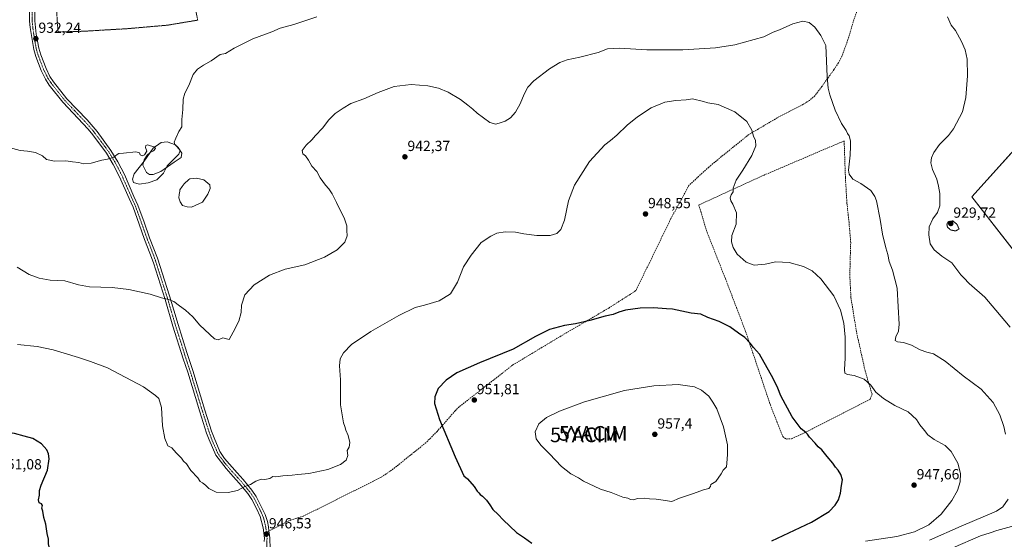
# Model space of a CAD drawing. Units: metres. Extents: x 566417 to 569856, y 4738005 to 4740352.
# Drawn here: x 566850 to 567522, y 4738499 to 4738854 of the extents above; entities that cross this region are included whole.
import ezdxf
from ezdxf.enums import TextEntityAlignment as Align

# ---------------------------------------------------------------- set-up
doc = ezdxf.new("R2010")
doc.units = ezdxf.units.M
doc.header["$MEASUREMENT"] = 0
for name, pattern in [('TRAZO_Y_PUNTO', [1, 0.5, -0.25, 0, -0.25]), ('TRAZOS', [0.75, 0.5, -0.25]), ('TRAZOS2', [0.375, 0.25, -0.125]), ('TRAZOSX2', [1.5, 1, -0.5])]:
    doc.linetypes.add(name, pattern=pattern)
doc.layers.get('0').update_dxf_attribs({"lineweight": 5})
for name, color, linetype, lineweight in [('Alambrada', 19, 'TRAZOS', 0), ('Carátula', 7, 'Continuous', 5), ('Curva de nivel maestra', 36, 'Continuous', 30), ('Curva de nivel normal', 36, 'Continuous', 0), ('Curva de nivel normal depresión', 36, 'TRAZOS2', 0), ('Laguna', 142, 'Continuous', 13), ('Laguna Cxs', 142, 'Continuous', 13), ('Muro lineal', 1, 'TRAZOSX2', 13), ('Pastizal CxS', 92, 'Continuous', 0), ('Pista no pavimentada', 254, 'Continuous', 13), ('Pista no pavimentada Cxs', 254, 'Continuous', 0), ('Pista pavimentada eje', 135, 'TRAZO_Y_PUNTO', 0), ('Punto de cota en terreno', 7, 'Continuous', 0), ('Rótulo de punto de cota en terreno', 19, 'Continuous', 0), ('Senda', 19, 'TRAZOSX2', 0), ('Yacimiento arqueológico puntual', 7, 'Continuous', 0)]:
    doc.layers.add(name, color=color, linetype=linetype, lineweight=lineweight)
doc.styles.add('Arial', font='txt', dxfattribs={"height": 0.2})

# ---------------------------------------------------------------- blocks, each defined once
blk = doc.blocks.new('*U151')
at = {"layer": 'Pastizal CxS', "color": 92, "linetype": 'Continuous', "lineweight": 0}
blk.add_polyline3d([(567549.71, 4738789.1, 930.13), (567499.27, 4738733.24, 932.87), (567567.63, 4738645.66, 929.87)], dxfattribs=at)
blk = doc.blocks.new('*U158')
at = {"layer": 'Pastizal CxS', "color": 92, "linetype": 'Continuous', "lineweight": 0}
blk.add_polyline3d([(567567.63, 4738645.66, 929.87), (567499.27, 4738733.24, 932.87), (567549.71, 4738789.1, 930.13)], dxfattribs=at)
blk = doc.blocks.new('*U168')
at = {"layer": 'Curva de nivel normal', "color": 36, "linetype": 'Continuous', "lineweight": 0}
for points in [[(567486.45, 4738493.58, 935), (567505.23, 4738501.74, 935), (567511.82, 4738503.78, 935), (567516.47, 4738505.46, 935), (567529.04, 4738508.81, 935)], [(567525.57, 4738644.24, 935), (567515.8, 4738655.9, 935), (567508.24, 4738664.66, 935), (567497.63, 4738674.06, 935), (567493.83, 4738677.92, 935), (567491.76, 4738679.85, 935), (567485.74, 4738688.17, 935), (567478.97, 4738692.73, 935), (567473.54, 4738696.92, 935), (567470.9, 4738701.17, 935), (567469.93, 4738707.38, 935), (567470.35, 4738712.74, 935), (567472.66, 4738718.24, 935), (567476, 4738722.58, 935), (567477.62, 4738727.18, 935), (567477.56, 4738735.41, 935), (567476.53, 4738740.45, 935), (567475.44, 4738745.18, 935), (567472.57, 4738751.86, 935), (567471.46, 4738756.4, 935), (567471.88, 4738759.82, 935), (567473.38, 4738763.45, 935), (567477.21, 4738768.86, 935), (567483.45, 4738775.22, 935), (567486.75, 4738779.57, 935), (567492.94, 4738791.38, 935), (567495.32, 4738800.98, 935), (567496.42, 4738815.82, 935), (567496.13, 4738827.19, 935), (567494.79, 4738833.52, 935), (567492.3, 4738839.36, 935), (567488.14, 4738846.72, 935), (567485.28, 4738850.39, 935), (567482.83, 4738856.19, 935)], [(567052.39, 4738856.26, 935), (567036.7, 4738850.94, 935), (567027.4, 4738848.41, 935), (567021.63, 4738846.02, 935), (567008.73, 4738841.23, 935), (566995.88, 4738834.66, 935), (566989.93, 4738831.05, 935), (566986.3, 4738830.51, 935), (566980.24, 4738826.12, 935), (566974.88, 4738823.19, 935), (566970.78, 4738820.49, 935), (566967.85, 4738816.76, 935), (566964.85, 4738809.29, 935), (566962.18, 4738804.1, 935), (566961.09, 4738799.96, 935), (566960.88, 4738792.78, 935), (566960.15, 4738786, 935), (566960.07, 4738781.06, 935), (566958.1, 4738777.85, 935), (566956.12, 4738773.19, 935), (566954.89, 4738770.61, 935), (566955.39, 4738769.03, 935), (566957.57, 4738766.88, 935), (566960.08, 4738762.95, 935), (566959.82, 4738760.08, 935), (566954.9, 4738756.88, 935), (566945.76, 4738750.46, 935), (566940.64, 4738748.37, 935), (566938.21, 4738748.51, 935), (566936.04, 4738749.92, 935), (566933.5, 4738754.85, 935), (566934.36, 4738758.43, 935), (566936.5, 4738761.66, 935), (566938.62, 4738763.49, 935), (566940.8, 4738764.7, 935), (566942.21, 4738766.34, 935), (566941.22, 4738767.39, 935), (566938.72, 4738768.06, 935), (566936.74, 4738768.82, 935), (566935.7, 4738768.38, 935), (566935.48, 4738766.87, 935), (566936.19, 4738764.44, 935), (566934.69, 4738761.91, 935), (566933.05, 4738761.17, 935), (566931.84, 4738761.8, 935), (566931.37, 4738763.33, 935), (566928.72, 4738764.01, 935), (566920.32, 4738762.95, 935), (566917.19, 4738762.9, 935), (566915.99, 4738762.24, 935), (566913.85, 4738760.37, 935), (566909.39, 4738759, 935), (566905.47, 4738758.25, 935), (566898.37, 4738756.19, 935), (566893.1, 4738755.73, 935), (566889.98, 4738756.6, 935), (566885.46, 4738757.12, 935), (566881.02, 4738757.74, 935), (566873.28, 4738757.5, 935), (566867.85, 4738758.77, 935), (566864.97, 4738761.32, 935), (566860.39, 4738763.41, 935), (566854.88, 4738764.35, 935), (566849.81, 4738764.88, 935), (566842.22, 4738766.88, 935)]]:
    blk.add_polyline3d(points, dxfattribs=at)
blk = doc.blocks.new('*U173')
at = {"layer": 'Curva de nivel normal', "color": 36, "linetype": 'Continuous', "lineweight": 0}
for points in [[(567470.44, 4738498.83, 940), (567492.03, 4738508.37, 940), (567516.13, 4738518.56, 940), (567520.53, 4738521.48, 940), (567524.16, 4738526.71, 940)], [(567522.44, 4738571.22, 940), (567521.3, 4738576.4, 940), (567518.37, 4738584.44, 940), (567513.83, 4738592.81, 940), (567505.62, 4738601.78, 940), (567493.4, 4738611.07, 940), (567481.14, 4738621.08, 940), (567473.14, 4738625.91, 940), (567468.7, 4738627.09, 940), (567464.14, 4738628.75, 940), (567458.28, 4738631.91, 940), (567452.67, 4738633.74, 940), (567448.54, 4738634.21, 940), (567447.08, 4738635.17, 940), (567447.55, 4738637.64, 940), (567449.29, 4738641.38, 940), (567449.84, 4738646.19, 940), (567449.14, 4738658.16, 940), (567448.37, 4738670.96, 940), (567445.28, 4738683.25, 940), (567443.02, 4738689.1, 940), (567442.1, 4738693.84, 940), (567440.63, 4738698.37, 940), (567438.37, 4738707.65, 940), (567436.85, 4738717.75, 940), (567434.25, 4738730.53, 940), (567433.26, 4738733.5, 940), (567430.48, 4738737.54, 940), (567423.53, 4738742.38, 940), (567418.07, 4738745.23, 940), (567415.69, 4738748.68, 940), (567415.21, 4738751.38, 940), (567416.35, 4738761.74, 940), (567416.54, 4738767.93, 940), (567416.66, 4738771.38, 940), (567415.56, 4738774.95, 940), (567414.48, 4738776.54, 940), (567413.48, 4738778.5, 940), (567410.42, 4738783.35, 940), (567406.02, 4738792.5, 940), (567402.36, 4738802.92, 940), (567401.3, 4738807.47, 940), (567400.56, 4738815.39, 940), (567399.78, 4738836.51, 940), (567396.32, 4738843.36, 940), (567392.14, 4738849.18, 940), (567388.36, 4738852.26, 940), (567384.07, 4738853.19, 940), (567377.2, 4738851.38, 940), (567368.07, 4738847.23, 940), (567363.8, 4738845.76, 940), (567357.32, 4738842.55, 940), (567337.66, 4738837.13, 940), (567324.48, 4738834.93, 940), (567302.16, 4738833.51, 940), (567277.49, 4738833.67, 940), (567258.83, 4738834.67, 940), (567250.77, 4738834.2, 940), (567244.25, 4738831.86, 940), (567231.77, 4738828.6, 940), (567223.17, 4738826.78, 940), (567218.17, 4738824.99, 940), (567211.17, 4738820.68, 940), (567200.47, 4738812.45, 940), (567196.22, 4738808.14, 940), (567193.76, 4738803.32, 940), (567191.2, 4738796.72, 940), (567187.9, 4738790.96, 940), (567184.4, 4738787.25, 940), (567180.84, 4738784.84, 940), (567178.18, 4738783.9, 940), (567174.4, 4738782.88, 940), (567170.32, 4738783.96, 940), (567161.67, 4738790.35, 940), (567158.8, 4738793.14, 940), (567155.38, 4738795.72, 940), (567150.35, 4738799.69, 940), (567142.01, 4738804.66, 940), (567135.43, 4738807.42, 940), (567128.03, 4738808.99, 940), (567116.69, 4738809.91, 940), (567105.09, 4738808.51, 940), (567094.13, 4738804.5, 940), (567084.41, 4738800.21, 940), (567075.53, 4738796.98, 940), (567070.2, 4738793.68, 940), (567064.86, 4738790.11, 940), (567060.53, 4738785.8, 940), (567056.2, 4738780.13, 940), (567051.4, 4738775.1, 940), (567049, 4738772.19, 940), (567045.09, 4738768.52, 940), (567042.42, 4738764.85, 940), (567042.75, 4738762.67, 940), (567044.59, 4738761.13, 940), (567046.73, 4738758.27, 940), (567048.95, 4738754.28, 940), (567052.25, 4738750.58, 940), (567054.6, 4738746.18, 940), (567058.12, 4738741.1, 940), (567060.53, 4738738.72, 940), (567062.83, 4738735.29, 940), (567065.79, 4738729.45, 940), (567067.51, 4738725.53, 940), (567071, 4738718.95, 940), (567072.7, 4738713.53, 940), (567072.76, 4738710.28, 940), (567073.08, 4738706.53, 940), (567071.52, 4738702.23, 940), (567066.16, 4738696.94, 940), (567057.47, 4738691.99, 940), (567044.2, 4738686.82, 940), (567030.75, 4738683.75, 940), (567020.11, 4738679.82, 940), (567009.54, 4738673.08, 940), (567003.23, 4738666.28, 940), (567001.01, 4738659.3, 940), (567000.62, 4738654.23, 940), (566999.16, 4738648.21, 940), (566995.11, 4738640.85, 940), (566992.55, 4738635.75, 940), (566988.22, 4738636.89, 940), (566985, 4738635.64, 940), (566982.5, 4738636.29, 940), (566972.53, 4738645.59, 940), (566967.6, 4738651.32, 940), (566962.73, 4738655.92, 940), (566958.55, 4738658.76, 940), (566954.68, 4738661.66, 940), (566951.08, 4738663.21, 940), (566946.37, 4738664.24, 940), (566938.58, 4738666.78, 940), (566924.09, 4738669.88, 940), (566912.52, 4738671.26, 940), (566897.24, 4738671.76, 940), (566889.55, 4738673.04, 940), (566880.26, 4738675.89, 940), (566870.25, 4738676.22, 940), (566862.82, 4738677.57, 940), (566855.9, 4738680.1, 940), (566847.71, 4738685.25, 940)]]:
    blk.add_polyline3d(points, dxfattribs=at)
blk = doc.blocks.new('*U180')
at = {"layer": 'Curva de nivel normal', "color": 36, "linetype": 'Continuous', "lineweight": 0}
blk.add_polyline3d([(566847.93, 4738632.32, 945), (566861.42, 4738631.05, 945), (566872.26, 4738628.68, 945), (566889.55, 4738623.5, 945), (566897.9, 4738620.68, 945), (566909.53, 4738616.38, 945), (566933.99, 4738603.38, 945), (566942.27, 4738597.53, 945), (566944.43, 4738595.49, 945), (566946.27, 4738589.27, 945), (566946.89, 4738576.87, 945), (566948.55, 4738568.17, 945), (566950.55, 4738563.23, 945), (566953.41, 4738561.92, 945), (566956.21, 4738558.38, 945), (566959.88, 4738554.83, 945), (566961.3, 4738552.74, 945), (566963.41, 4738550.86, 945), (566966.27, 4738546.39, 945), (566971.04, 4738541.24, 945), (566972.73, 4738538.84, 945), (566974.28, 4738537.94, 945), (566976.44, 4738536.36, 945), (566978.7, 4738534.11, 945), (566983.5, 4738531.56, 945), (566991.86, 4738531.24, 945), (566998.12, 4738532.67, 945), (567002.66, 4738535.06, 945), (567007.13, 4738536.79, 945), (567010.69, 4738538.97, 945), (567014.21, 4738540.33, 945), (567016.87, 4738540.21, 945), (567020.21, 4738540.85, 945), (567022.38, 4738542.25, 945), (567024.25, 4738542.03, 945), (567029.05, 4738542.64, 945), (567035.54, 4738543.06, 945), (567039.38, 4738543.56, 945), (567046.96, 4738544.17, 945), (567059.79, 4738547.02, 945), (567068.46, 4738550.4, 945), (567072.25, 4738553.3, 945), (567073.56, 4738556.65, 945), (567073.06, 4738560.06, 945), (567074.28, 4738562.24, 945), (567074.78, 4738565.52, 945), (567073.63, 4738570.21, 945), (567072.11, 4738573.77, 945), (567071.4, 4738576.42, 945), (567070.51, 4738578.79, 945), (567069.77, 4738582.87, 945), (567068.58, 4738591.22, 945), (567068.43, 4738608.22, 945), (567067.71, 4738617.88, 945), (567068.32, 4738622.55, 945), (567070.51, 4738626.73, 945), (567075.97, 4738632.28, 945), (567089.22, 4738641.23, 945), (567108.36, 4738652.22, 945), (567119.52, 4738657.76, 945), (567125.85, 4738659.32, 945), (567135.78, 4738662.29, 945), (567143.58, 4738667.06, 945), (567148.39, 4738674.91, 945), (567152.4, 4738685.47, 945), (567157.64, 4738693.35, 945), (567164.56, 4738702.1, 945), (567171.17, 4738706.34, 945), (567175.09, 4738708.38, 945), (567180.84, 4738709.38, 945), (567187.84, 4738709.02, 945), (567193.51, 4738707.92, 945), (567202.51, 4738706.77, 945), (567211.5, 4738706.8, 945), (567216.23, 4738708.28, 945), (567218.87, 4738710.92, 945), (567221.34, 4738717.3, 945), (567224.13, 4738730.58, 945), (567228.13, 4738741.2, 945), (567238.48, 4738757.28, 945), (567248.77, 4738768.66, 945), (567252.82, 4738771.72, 945), (567257.16, 4738775.28, 945), (567264.16, 4738782.18, 945), (567271.16, 4738787.93, 945), (567280.46, 4738794, 945), (567289.85, 4738797.88, 945), (567297.41, 4738799.1, 945), (567304.35, 4738799.38, 945), (567308.7, 4738800.06, 945), (567316.22, 4738798.38, 945), (567319.25, 4738797.46, 945), (567326.24, 4738796.24, 945), (567337.61, 4738791.31, 945), (567345.76, 4738784.69, 945), (567349.17, 4738778.85, 945), (567350.34, 4738774.75, 945), (567351.69, 4738771.79, 945), (567351.97, 4738768.09, 945), (567349.21, 4738761.52, 945), (567343.11, 4738751.52, 945), (567338.45, 4738744.53, 945), (567336.43, 4738739.2, 945), (567336.49, 4738736.53, 945), (567335.16, 4738734.53, 945), (567334.4, 4738732.53, 945), (567334.78, 4738730.53, 945), (567336.33, 4738728.2, 945), (567338.69, 4738722.22, 945), (567338.59, 4738714.64, 945), (567335.52, 4738706.86, 945), (567335.4, 4738702.53, 945), (567336.36, 4738698.53, 945), (567339.22, 4738694.09, 945), (567345.3, 4738688.72, 945), (567350.86, 4738686.64, 945), (567358.23, 4738687.14, 945), (567365.65, 4738688.79, 945), (567374.78, 4738688.27, 945), (567384.53, 4738685.69, 945), (567390.41, 4738682.74, 945), (567396.19, 4738677.33, 945), (567405.18, 4738665.58, 945), (567409.75, 4738655.86, 945), (567412.03, 4738646.92, 945), (567413.02, 4738637.48, 945), (567412.92, 4738623.06, 945), (567412.4, 4738615.33, 945), (567412.72, 4738612.85, 945), (567414.42, 4738612, 945), (567419.03, 4738611.18, 945), (567425.82, 4738608.67, 945), (567430.39, 4738604.55, 945), (567433.87, 4738599.8, 945), (567438.98, 4738595.46, 945), (567446.85, 4738590.8, 945), (567455.91, 4738586.34, 945), (567461.66, 4738581.09, 945), (567463.97, 4738577.41, 945), (567467.05, 4738573.7, 945), (567469.41, 4738570.62, 945), (567473.57, 4738567.54, 945), (567481.12, 4738563.36, 945), (567485.14, 4738559.31, 945), (567489.79, 4738551.24, 945), (567491.68, 4738544.25, 945), (567491.42, 4738538.48, 945), (567489.52, 4738532.57, 945), (567485.66, 4738525.8, 945), (567478.45, 4738516.53, 945), (567470.12, 4738509.21, 945), (567460.26, 4738504.42, 945), (567448.26, 4738501.29, 945), (567426.7, 4738497.98, 945)], dxfattribs=at)
blk = doc.blocks.new('*U185')
at = {"layer": 'Curva de nivel maestra', "color": 36, "linetype": 'Continuous', "lineweight": 30}
for points in [[(566446.85, 4738151.67, 950), (566447.56, 4738151.65, 950), (566456.84, 4738153.95, 950), (566471.24, 4738159.38, 950), (566487.07, 4738167.2, 950), (566501.69, 4738176, 950), (566511.07, 4738183.78, 950), (566525.05, 4738198.94, 950), (566553.28, 4738226.57, 950), (566570.38, 4738240.79, 950), (566582.63, 4738246.36, 950), (566593.55, 4738247.54, 950), (566604.51, 4738246.51, 950), (566619.09, 4738247.23, 950), (566626.18, 4738248.79, 950), (566655.68, 4738257.03, 950), (566666.16, 4738260.36, 950), (566670.46, 4738260.84, 950), (566679.32, 4738260.57, 950), (566686.42, 4738259.3, 950), (566697.84, 4738257.84, 950), (566704.74, 4738257.53, 950), (566712.58, 4738256.76, 950), (566726.64, 4738255.98, 950), (566735.55, 4738253.9, 950), (566743.44, 4738252.86, 950), (566752.02, 4738251.36, 950), (566758.26, 4738250.85, 950), (566763.95, 4738250.42, 950), (566773.88, 4738251, 950), (566781.07, 4738252.98, 950), (566786.35, 4738256.95, 950), (566794.44, 4738262.35, 950), (566800.35, 4738267.15, 950), (566804.25, 4738272.04, 950), (566806.63, 4738276.04, 950), (566808.85, 4738279.3, 950), (566811.31, 4738285.21, 950), (566816.95, 4738294.01, 950), (566828.64, 4738306.61, 950), (566837.2, 4738315.05, 950), (566852.65, 4738330.49, 950), (566868.93, 4738344.46, 950), (566877.98, 4738354.04, 950), (566882.46, 4738361.09, 950), (566886.42, 4738368.89, 950), (566889.35, 4738375.09, 950), (566890.34, 4738383.26, 950), (566891.4, 4738393.26, 950), (566891.08, 4738398.64, 950), (566891.15, 4738403.44, 950), (566892.66, 4738409.97, 950), (566894.58, 4738414.59, 950), (566895.73, 4738418.36, 950), (566897.06, 4738421.26, 950), (566897.77, 4738423.8, 950), (566897.4, 4738425.51, 950), (566896.38, 4738427.43, 950), (566896.62, 4738432.42, 950), (566898.55, 4738437.24, 950), (566900.33, 4738440.34, 950), (566900.67, 4738442.65, 950), (566902.49, 4738446.04, 950), (566904.58, 4738448.02, 950), (566905.86, 4738450.44, 950), (566904.61, 4738453.58, 950), (566905.28, 4738459.58, 950), (566904.84, 4738462.46, 950), (566901.87, 4738464.08, 950), (566898.84, 4738466.53, 950), (566896.6, 4738468.96, 950), (566893.33, 4738471.01, 950), (566890.85, 4738472.59, 950), (566888.62, 4738473.08, 950), (566885.59, 4738474.47, 950), (566879.31, 4738478.52, 950), (566874.44, 4738483.45, 950), (566870.37, 4738490.97, 950), (566869.18, 4738496.24, 950), (566869.18, 4738499.5, 950), (566868.34, 4738503.38, 950), (566867.45, 4738509.77, 950), (566866.03, 4738514.18, 950), (566865.3, 4738518.64, 950), (566864.74, 4738520.58, 950), (566865.19, 4738522.37, 950), (566864.4, 4738523.45, 950), (566862.82, 4738524.18, 950), (566862.35, 4738526.23, 950), (566863.05, 4738529.38, 950), (566863.03, 4738532.57, 950), (566864.28, 4738536.28, 950), (566868.47, 4738546.56, 950), (566869.53, 4738554.29, 950), (566869.08, 4738557.65, 950), (566867.97, 4738560.45, 950), (566864.5, 4738564.58, 950), (566858.57, 4738568.15, 950), (566852.57, 4738569.76, 950), (566845.98, 4738571.62, 950), (566837.54, 4738572.73, 950), (566830.99, 4738572.46, 950), (566826.63, 4738571.9, 950), (566823.26, 4738572.57, 950), (566818.26, 4738570.43, 950), (566803.89, 4738561.51, 950), (566799.51, 4738558.31, 950), (566796.73, 4738555.22, 950), (566787.34, 4738548.87, 950), (566779.28, 4738544.77, 950), (566773.3, 4738542.64, 950), (566769.72, 4738542.54, 950), (566765.04, 4738543.46, 950), (566762.68, 4738542.55, 950), (566761.83, 4738540.57, 950), (566762.26, 4738538.87, 950), (566761.21, 4738536.74, 950), (566758.28, 4738534.57, 950), (566755.93, 4738532.47, 950), (566753.05, 4738530.18, 950), (566752, 4738528.61, 950), (566752.97, 4738527.3, 950), (566755.65, 4738525.16, 950), (566762.5, 4738514.57, 950), (566763.1, 4738509.24, 950), (566760.87, 4738505.9, 950), (566756.71, 4738500.24, 950), (566750.89, 4738492.84, 950), (566746.8, 4738486.91, 950), (566744.22, 4738484.48, 950), (566742.62, 4738484.15, 950), (566741.06, 4738482.69, 950), (566738.86, 4738481.51, 950), (566737.5, 4738481.72, 950), (566736.08, 4738482.97, 950), (566733.11, 4738483.26, 950), (566730.72, 4738484.78, 950), (566728.67, 4738485.31, 950), (566726.4, 4738486.53, 950), (566719.93, 4738488.91, 950), (566713.03, 4738490.01, 950), (566704.4, 4738489.46, 950), (566697.17, 4738486.38, 950), (566694.32, 4738484.85, 950), (566690.92, 4738484.69, 950), (566687.88, 4738483.45, 950), (566682.59, 4738486.4, 950), (566675.61, 4738494.56, 950), (566666.28, 4738503.33, 950), (566662.61, 4738505.1, 950), (566660.63, 4738504.58, 950), (566658.35, 4738504.35, 950), (566654.8, 4738503.38, 950), (566651.28, 4738503.31, 950), (566647.11, 4738502.9, 950), (566643.37, 4738502.97, 950), (566635.31, 4738501.31, 950), (566627.66, 4738500.15, 950), (566624.28, 4738500.12, 950), (566613.77, 4738498.98, 950), (566602.52, 4738496.61, 950), (566592.17, 4738495.12, 950), (566587.28, 4738495.78, 950), (566583.06, 4738497.57, 950), (566579.94, 4738498.77, 950), (566575.17, 4738501.78, 950), (566568.21, 4738504.71, 950), (566565.13, 4738506.49, 950), (566562.29, 4738507.56, 950), (566558.51, 4738508.03, 950), (566556.18, 4738508.66, 950), (566552.96, 4738508.63, 950), (566550.3, 4738508.92, 950), (566546.96, 4738508.84, 950), (566543.96, 4738508.08, 950), (566539.3, 4738505.57, 950), (566536.63, 4738503.21, 950), (566534.68, 4738499.83, 950), (566533.04, 4738493.69, 950), (566531.54, 4738484.06, 950), (566528.76, 4738479.58, 950), (566525.28, 4738477.29, 950), (566519.33, 4738473.01, 950), (566515.29, 4738470.21, 950), (566512.06, 4738466.25, 950), (566510.05, 4738461.38, 950), (566508.53, 4738459.78, 950), (566506.31, 4738459.89, 950), (566502.64, 4738457.9, 950), (566498.97, 4738456.86, 950), (566496.31, 4738458.33, 950), (566492.64, 4738459.12, 950), (566488.95, 4738458.31, 950), (566486.79, 4738460.29, 950), (566485.81, 4738462.4, 950), (566483.61, 4738463.29, 950), (566479.83, 4738462.62, 950), (566472.96, 4738461.98, 950), (566466.37, 4738462.16, 950), (566460.5, 4738461.56, 950), (566457.96, 4738460.38, 950), (566456.18, 4738458.86, 950), (566453.08, 4738458.48, 950), (566451.2, 4738456.8, 950), (566449.13, 4738455.46, 950), (566444.63, 4738455.04, 950), (566443.92, 4738455.84, 950)], [(566446.85, 4738151.67, 950)]]:
    blk.add_polyline3d(points, dxfattribs=at)
blk = doc.blocks.new('5PATER')
at = {"layer": 'Carátula', "linetype": 'Continuous', "lineweight": 5}
h = blk.add_hatch(color=250, dxfattribs=at)
edge = h.paths.add_edge_path()
edge.add_ellipse((0, 0.01), major_axis=(-1.33, -1.34), ratio=0.999422, start_angle=0, end_angle=360)
blk = doc.blocks.new('5YACIM')
blk.add_text('5YACIM', height=10).set_placement((0, 0), align=Align.MIDDLE_CENTER)

msp = doc.modelspace()

# ---------------------------------------------------------------- linework, layer by layer
at = {"layer": 'Alambrada', "color": 19, "linetype": 'TRAZOS', "lineweight": 0}
msp.add_polyline3d([(566875.7, 4738845.82, 932.14), (566892.98, 4738846.3, 932.45), (566922.81, 4738848.06, 932.72), (566950.5, 4738850.46, 933.03), (566971.01, 4738853.9, 933.5), (566968.05, 4738869.02, 933.37), (566964.69, 4738883.01, 932.9), (566950.5, 4738881.26, 933.12), (566936.82, 4738880.61, 932.42), (566915.81, 4738880.05, 932.12), (566889.33, 4738879.82, 931.68), (566873.42, 4738878.93, 931.58), (566875.7, 4738845.82, 932.14)], dxfattribs=at)
at = {"layer": 'Curva de nivel maestra', "color": 36, "linetype": 'Continuous', "lineweight": 30}
msp.add_polyline3d([(567362.81, 4738498.29, 950), (567389.86, 4738511.12, 950), (567402.02, 4738518.33, 950), (567406.19, 4738522.66, 950), (567408.4, 4738526.36, 950), (567409.82, 4738530.81, 950), (567410.47, 4738535.98, 950), (567411.08, 4738539.86, 950), (567409.84, 4738543.64, 950), (567408.14, 4738546.45, 950), (567406.27, 4738548.64, 950), (567404.42, 4738551.43, 950), (567400.62, 4738555.85, 950), (567397.05, 4738560.34, 950), (567394.56, 4738562.52, 950), (567392.52, 4738565.06, 950), (567388.52, 4738569.14, 950), (567387.22, 4738571.24, 950), (567386.12, 4738572.28, 950), (567382.82, 4738574.85, 950), (567376.64, 4738583.03, 950), (567369.01, 4738597.22, 950), (567367, 4738602.55, 950), (567363.84, 4738609.17, 950), (567354.34, 4738625.84, 950), (567350.28, 4738630.25, 950), (567348.12, 4738633.21, 950), (567344.51, 4738637.26, 950), (567340.15, 4738640.21, 950), (567334.24, 4738644.37, 950), (567326.84, 4738648.2, 950), (567319.24, 4738650.75, 950), (567314.33, 4738653.12, 950), (567307.71, 4738653.76, 950), (567295.13, 4738656.51, 950), (567290.95, 4738656.67, 950), (567282.11, 4738657.5, 950), (567272.88, 4738657.26, 950), (567263.01, 4738655.76, 950), (567258.33, 4738654.48, 950), (567254.5, 4738652.76, 950), (567249.15, 4738651.82, 950), (567238.71, 4738648.75, 950), (567228.95, 4738646.52, 950), (567221.45, 4738645.29, 950), (567211.17, 4738642.57, 950), (567201.51, 4738637.92, 950), (567186.29, 4738629.18, 950), (567163.28, 4738619.77, 950), (567147.96, 4738612.96, 950), (567140.52, 4738608.03, 950), (567135.16, 4738602.22, 950), (567132.75, 4738596.73, 950), (567132.64, 4738592.09, 950), (567136.09, 4738581.15, 950), (567146.8, 4738555.58, 950), (567152.71, 4738542.7, 950), (567155.16, 4738540.72, 950), (567159.71, 4738535.49, 950), (567161.74, 4738532.18, 950), (567162.98, 4738531.04, 950), (567163.88, 4738529.94, 950), (567165.4, 4738528.8, 950), (567168.01, 4738526.07, 950), (567170.42, 4738522.82, 950), (567172.45, 4738519.78, 950), (567176.14, 4738516.3, 950), (567179.56, 4738512.56, 950), (567188.57, 4738503.96, 950), (567194.04, 4738500.4, 950), (567199.08, 4738496.69, 950)], dxfattribs=at)
at = {"layer": 'Curva de nivel normal', "color": 36, "linetype": 'Continuous', "lineweight": 0}
msp.add_polyline3d([(567294.71, 4738525.25, 955), (567299.82, 4738527.43, 955), (567309.48, 4738530.52, 955), (567316.15, 4738533.08, 955), (567319.97, 4738534.12, 955), (567321.07, 4738535.44, 955), (567321.22, 4738536.73, 955), (567324.57, 4738538.76, 955), (567328.28, 4738543.99, 955), (567329.75, 4738546.5, 955), (567332.02, 4738548.75, 955), (567332.1, 4738551.35, 955), (567332.68, 4738557.22, 955), (567332.6, 4738563.8, 955), (567329.84, 4738576.04, 955), (567325.25, 4738588.33, 955), (567322.6, 4738593.08, 955), (567319.84, 4738597.07, 955), (567314.94, 4738601.28, 955), (567310.09, 4738603.48, 955), (567298.9, 4738604.96, 955), (567282.33, 4738604.11, 955), (567262.37, 4738601.06, 955), (567235.08, 4738593.29, 955), (567217.83, 4738586.96, 955), (567209.03, 4738582.46, 955), (567203.94, 4738578.2, 955), (567201.26, 4738572.78, 955), (567202.08, 4738568.02, 955), (567205.09, 4738563.7, 955), (567211.13, 4738557.75, 955), (567219.28, 4738549.01, 955), (567225.76, 4738544.16, 955), (567230.95, 4738541.38, 955), (567234.3, 4738539.12, 955), (567237.83, 4738537.51, 955), (567245.83, 4738533.56, 955), (567253.16, 4738531.2, 955), (567261.16, 4738528.2, 955), (567264.49, 4738527.47, 955), (567266.49, 4738526.57, 955), (567268.49, 4738526.4, 955), (567271.16, 4738527.15, 955), (567275.88, 4738527.41, 955), (567279.38, 4738527.03, 955), (567283.88, 4738526.84, 955), (567287.04, 4738526.28, 955), (567294.71, 4738525.25, 955)], dxfattribs=at)
at = {"layer": 'Curva de nivel normal depresión', "color": 36, "linetype": 'TRAZOS2', "lineweight": 0}
msp.add_polyline3d([(567488.27, 4738709.93, 930), (567490.66, 4738711.21, 930), (567489.38, 4738714.25, 930), (567486.45, 4738716.8, 930), (567483.38, 4738716.34, 930), (567482.32, 4738714.53, 930), (567482.72, 4738712.51, 930), (567484.78, 4738710.64, 930), (567488.27, 4738709.93, 930)], dxfattribs=at)
at = {"layer": 'Laguna', "color": 142, "linetype": 'Continuous', "lineweight": 13}
for points in [[(566937.21, 4738742.86, 935.27), (566931.09, 4738741.82, 935.33), (566927.21, 4738743.02, 935.32), (566926.57, 4738745.34, 935.26), (566927.69, 4738748.86, 935.17), (566934.37, 4738757.66, 934.9), (566940.57, 4738766.54, 934.89), (566946.09, 4738770.3, 934.57), (566950.25, 4738770.7, 934.68), (566955.93, 4738768.7, 934.91), (566959.09, 4738764.94, 934.94), (566958.21, 4738762.3, 934.83), (566950.25, 4738754.3, 934.93), (566947.77, 4738749.42, 935.1), (566943.13, 4738744.86, 935.26), (566937.21, 4738742.86, 935.27)], [(566974.25, 4738729.58, 935.67), (566966.77, 4738726.24, 935.55), (566963.8, 4738726.35, 935.54), (566960.74, 4738727.2, 935.51), (566958.94, 4738729.74, 935.45), (566958.2, 4738732.49, 935.47), (566958.3, 4738734.92, 935.52), (566958.72, 4738737.04, 935.57), (566958.8, 4738738.01, 935.59), (566960.31, 4738740.21, 935.56), (566961.69, 4738742.01, 935.58), (566964.91, 4738745.09, 935.53), (566965.69, 4738745.58, 935.51), (566970.25, 4738746.06, 935.53), (566975.13, 4738744.94, 935.54), (566979.25, 4738741.42, 935.62), (566979.41, 4738739.02, 935.57), (566977.85, 4738734.94, 935.62), (566974.25, 4738729.58, 935.67)]]:
    msp.add_polyline3d(points, dxfattribs=at)
at = {"layer": 'Laguna Cxs', "color": 142, "linetype": 'Continuous', "lineweight": 13}
for points in [[(566937.21, 4738742.86, 935.27), (566931.09, 4738741.82, 935.33), (566927.21, 4738743.02, 935.32), (566926.57, 4738745.34, 935.26), (566927.69, 4738748.86, 935.17), (566934.37, 4738757.66, 934.9), (566940.57, 4738766.54, 934.89), (566946.09, 4738770.3, 934.57), (566950.25, 4738770.7, 934.68), (566955.93, 4738768.7, 934.91), (566959.09, 4738764.94, 934.94), (566958.21, 4738762.3, 934.83), (566950.25, 4738754.3, 934.93), (566947.77, 4738749.42, 935.1), (566943.13, 4738744.86, 935.26), (566937.21, 4738742.86, 935.27)], [(566974.25, 4738729.58, 935.67), (566966.77, 4738726.24, 935.55), (566963.8, 4738726.35, 935.54), (566960.74, 4738727.2, 935.51), (566958.94, 4738729.74, 935.45), (566958.2, 4738732.49, 935.47), (566958.3, 4738734.92, 935.52), (566958.72, 4738737.04, 935.57), (566958.8, 4738738.01, 935.59), (566960.31, 4738740.21, 935.56), (566961.69, 4738742.01, 935.58), (566964.91, 4738745.09, 935.53), (566965.69, 4738745.58, 935.51), (566970.25, 4738746.06, 935.53), (566975.13, 4738744.94, 935.54), (566979.25, 4738741.42, 935.62), (566979.41, 4738739.02, 935.57), (566977.85, 4738734.94, 935.62), (566974.25, 4738729.58, 935.67)]]:
    msp.add_polyline3d(points, close=True, dxfattribs=at)
at = {"layer": 'Muro lineal', "color": 1, "linetype": 'TRAZOSX2', "lineweight": 13}
msp.add_polyline3d([(567372.73, 4738567.81, 951.59), (567376.32, 4738567.97, 951.37), (567383.37, 4738571.17, 950.51), (567429.92, 4738594.92, 945.93), (567431.44, 4738598.61, 945.39), (567431.01, 4738599.16, 945.43), (567426.53, 4738614.44, 944.69), (567420.57, 4738641.17, 944.31), (567416.85, 4738664.44, 944.13), (567416.05, 4738679.4, 943.77), (567416.69, 4738701.97, 942.67), (567415.53, 4738715.88, 942.17), (567414.09, 4738729.01, 941.61), (567413.08, 4738746.36, 940.21), (567412.21, 4738771.41, 940.24), (567357.64, 4738748.13, 944), (567313.01, 4738727.64, 946.87), (567318.64, 4738709.01, 946.54), (567331.17, 4738677.4, 946.57), (567344.96, 4738641.25, 950.41), (567361.85, 4738591.09, 953.08), (567370.32, 4738569.49, 951.77), (567372.73, 4738567.81, 951.59)], dxfattribs=at)
at = {"layer": 'Pastizal CxS', "color": 92, "linetype": 'Continuous', "lineweight": 0}
msp.add_polyline3d([(567538.43, 4738776.62, 930.45), (567499.27, 4738733.24, 932.87), (567547.96, 4738670.86, 931.13)], dxfattribs=at)
at = {"layer": 'Pista no pavimentada', "color": 254, "linetype": 'Continuous', "lineweight": 13}
for points in [[(567016.45, 4738497.9, 946.36), (567016.51, 4738500.19, 946.4), (567015.73, 4738507.1, 946.53), (567013.61, 4738515.02, 946.46), (567011.17, 4738520.3, 946.35), (567007.91, 4738526.48, 945.83), (567005.13, 4738530.62, 945.38), (566999.25, 4738537.74, 944.7), (566995.17, 4738542.19, 944.38), (566990.34, 4738547.6, 944.16), (566983.29, 4738556.86, 943.95), (566978.78, 4738567.2, 943.64), (566977.09, 4738571.9, 943.44), (566972.45, 4738586.46, 942.91), (566964.21, 4738613.42, 942.62), (566961.17, 4738622.54, 942.25), (566954.11, 4738644.9, 940.97), (566948.77, 4738663.02, 940.01), (566940.76, 4738688.13, 938.31), (566938.42, 4738694.76, 937.95), (566934.73, 4738704.06, 937.56), (566931.01, 4738714.62, 937), (566926.89, 4738726.06, 936.37), (566924.17, 4738732.06, 936.06), (566917.73, 4738746.86, 935.53), (566913.29, 4738755.42, 935.21), (566908.73, 4738762.94, 934.74), (566899.42, 4738775.6, 934.14), (566896.29, 4738779.5, 933.99), (566879, 4738797.78, 933.4), (566869.74, 4738809.58, 933.07), (566867.02, 4738813.66, 932.94), (566864.18, 4738819.42, 932.73), (566860.47, 4738829.11, 932.47), (566859.06, 4738833.9, 932.33), (566856.62, 4738848.78, 931.97), (566856.22, 4738853.22, 931.85), (566856.31, 4738863.72, 931.69)], [(566859.94, 4738863.47, 931.71), (566859.85, 4738853.37, 931.89), (566860.87, 4738844.28, 932.1), (566862.6, 4738834.71, 932.34), (566863.92, 4738830.28, 932.44), (566867.51, 4738820.87, 932.72), (566870.17, 4738815.48, 932.9), (566872.68, 4738811.71, 933.02), (566881.75, 4738800.15, 933.34), (566895.59, 4738785.74, 933.77), (566902.3, 4738777.81, 934.1), (566911.76, 4738764.96, 934.72), (566916.46, 4738757.2, 935.15), (566921.01, 4738748.42, 935.4), (566927.49, 4738733.53, 935.98), (566930.26, 4738727.43, 936.31), (566934.44, 4738715.84, 936.91), (566938.13, 4738705.33, 937.45), (566943.51, 4738691.33, 938.05), (566951.8, 4738665.54, 939.84), (566957.58, 4738645.96, 940.83), (566963.58, 4738626.91, 941.84), (566967.67, 4738614.52, 942.23), (566975.92, 4738587.54, 942.86), (566980.47, 4738573.25, 943.34), (566982.16, 4738568.54, 943.57), (566986.08, 4738559.36, 943.79), (566989.25, 4738554.55, 943.92), (566997.86, 4738544.63, 944.31), (567001.99, 4738540.12, 944.62), (567008.04, 4738532.79, 945.27), (567010.84, 4738528.67, 945.67), (567017.04, 4738516.26, 946.45), (567018.54, 4738511.49, 946.46), (567019.31, 4738507.78, 946.45), (567019.61, 4738505.07, 946.47), (567020.15, 4738500.34, 946.44), (567020.65, 4738484.96, 946.15)]]:
    msp.add_polyline3d(points, dxfattribs=at)
at = {"layer": 'Pista no pavimentada Cxs', "color": 254, "linetype": 'Continuous', "lineweight": 0}
for points in [[(567016.45, 4738497.9, 946.36), (567016.51, 4738500.19, 946.4), (567015.73, 4738507.1, 946.53), (567013.61, 4738515.02, 946.46), (567011.17, 4738520.3, 946.35), (567007.91, 4738526.48, 945.83), (567005.13, 4738530.62, 945.38), (566999.25, 4738537.74, 944.7), (566995.17, 4738542.19, 944.38), (566990.34, 4738547.6, 944.16), (566983.29, 4738556.86, 943.95), (566978.78, 4738567.2, 943.64), (566977.09, 4738571.9, 943.44), (566972.45, 4738586.46, 942.91), (566964.21, 4738613.42, 942.62), (566961.17, 4738622.54, 942.25), (566954.11, 4738644.9, 940.97), (566948.77, 4738663.02, 940.01), (566940.76, 4738688.13, 938.31), (566938.42, 4738694.76, 937.95), (566934.73, 4738704.06, 937.56), (566931.01, 4738714.62, 937), (566926.89, 4738726.06, 936.37), (566924.17, 4738732.06, 936.06), (566917.73, 4738746.86, 935.53), (566913.29, 4738755.42, 935.21), (566908.73, 4738762.94, 934.74), (566899.42, 4738775.6, 934.14), (566896.29, 4738779.5, 933.99), (566879, 4738797.78, 933.4), (566869.74, 4738809.58, 933.07), (566867.02, 4738813.66, 932.94), (566864.18, 4738819.42, 932.73), (566860.47, 4738829.11, 932.47), (566859.06, 4738833.9, 932.33), (566856.62, 4738848.78, 931.97), (566856.22, 4738853.22, 931.85), (566856.31, 4738863.72, 931.69)], [(566859.94, 4738863.47, 931.71), (566859.85, 4738853.37, 931.89), (566860.87, 4738844.28, 932.1), (566862.6, 4738834.71, 932.34), (566863.92, 4738830.28, 932.44), (566867.51, 4738820.87, 932.72), (566870.17, 4738815.48, 932.9), (566872.68, 4738811.71, 933.02), (566881.75, 4738800.15, 933.34), (566895.59, 4738785.74, 933.77), (566902.3, 4738777.81, 934.1), (566911.76, 4738764.96, 934.72), (566916.46, 4738757.2, 935.15), (566921.01, 4738748.42, 935.4), (566927.49, 4738733.53, 935.98), (566930.26, 4738727.43, 936.31), (566934.44, 4738715.84, 936.91), (566938.13, 4738705.33, 937.45), (566943.51, 4738691.33, 938.05), (566951.8, 4738665.54, 939.84), (566957.58, 4738645.96, 940.83), (566963.58, 4738626.91, 941.84), (566967.67, 4738614.52, 942.23), (566975.92, 4738587.54, 942.86), (566980.47, 4738573.25, 943.34), (566982.16, 4738568.54, 943.57), (566986.08, 4738559.36, 943.79), (566989.25, 4738554.55, 943.92), (566997.86, 4738544.63, 944.31), (567001.99, 4738540.12, 944.62), (567008.04, 4738532.79, 945.27), (567010.84, 4738528.67, 945.67), (567017.04, 4738516.26, 946.45), (567018.54, 4738511.49, 946.46), (567019.31, 4738507.78, 946.45), (567019.61, 4738505.07, 946.47), (567020.15, 4738500.34, 946.44), (567020.65, 4738484.96, 946.15)]]:
    msp.add_polyline3d(points, dxfattribs=at)
at = {"layer": 'Pista pavimentada eje', "color": 135, "linetype": 'TRAZO_Y_PUNTO', "lineweight": 0}
for points in [[(566858.13, 4738863.6, 931.7), (566858.04, 4738853.3, 931.87), (566858.24, 4738851.08, 931.92), (566858.75, 4738846.53, 932.03), (566859.97, 4738839.09, 932.22), (566860.83, 4738834.31, 932.34), (566861.54, 4738831.91, 932.41), (566862.2, 4738829.7, 932.46), (566863.99, 4738824.99, 932.55), (566865.85, 4738820.15, 932.72), (566868.6, 4738814.57, 932.92), (566871.21, 4738810.65, 933.04), (566880.38, 4738798.97, 933.36), (566887.3, 4738791.76, 933.6), (566895.94, 4738782.62, 933.88), (566899.3, 4738778.66, 934.05), (566900.86, 4738776.71, 934.13), (566905.52, 4738770.38, 934.41), (566910.25, 4738763.95, 934.74), (566912.6, 4738760.07, 934.97), (566914.88, 4738756.31, 935.18), (566919.37, 4738747.64, 935.47), (566925.83, 4738732.8, 936.03), (566927.19, 4738729.8, 936.19), (566928.58, 4738726.75, 936.34), (566930.67, 4738720.95, 936.63), (566932.73, 4738715.23, 936.96), (566934.57, 4738709.98, 937.24), (566936.43, 4738704.7, 937.53), (566938.28, 4738700.05, 937.69), (566940.97, 4738693.05, 938.01), (566942.14, 4738689.73, 938.19), (566946.28, 4738676.84, 939.13), (566950.29, 4738664.28, 939.94), (566953.18, 4738654.49, 940.43), (566955.85, 4738645.43, 940.92), (566958.85, 4738635.91, 941.45), (566962.38, 4738624.73, 942.04), (566964.42, 4738618.53, 942.26), (566965.94, 4738613.97, 942.43), (566974.19, 4738587, 942.89), (566978.78, 4738572.58, 943.4), (566980.47, 4738567.87, 943.61), (566982.43, 4738563.28, 943.71), (566984.69, 4738558.11, 943.89), (566986.27, 4738555.71, 943.96), (566989.8, 4738551.08, 944.05), (566994.1, 4738546.12, 944.25), (566996.52, 4738543.41, 944.37), (567000.62, 4738538.93, 944.68), (567006.59, 4738531.71, 945.33), (567007.99, 4738529.65, 945.54), (567009.38, 4738527.58, 945.75), (567011.01, 4738524.49, 946.09), (567014.11, 4738518.28, 946.42), (567015.33, 4738515.64, 946.48), (567016.08, 4738513.26, 946.56), (567017.14, 4738509.3, 946.52), (567017.52, 4738507.44, 946.51), (567017.67, 4738506.09, 946.51), (567017.88, 4738504.18, 946.51)], [(567017.88, 4738504.18, 946.51), (567018.06, 4738502.63, 946.49), (567018.33, 4738500.27, 946.42), (567018.3, 4738499.12, 946.39), (567017.96, 4738485.37, 946.18)]]:
    msp.add_polyline3d(points, dxfattribs=at)
at = {"layer": 'Senda', "color": 19, "linetype": 'TRAZOSX2', "lineweight": 0}
msp.add_polyline3d([(567422.84, 4738865.6, 938.35), (567418.85, 4738854.12, 938.67), (567414.82, 4738840.61, 939.03), (567410.72, 4738829.25, 939.3), (567408.29, 4738824.72, 939.51), (567405.2, 4738820.05, 939.69), (567396.93, 4738808.53, 940.21), (567392.29, 4738802.29, 940.61), (567388.52, 4738799.03, 940.88), (567384.12, 4738796.3, 941.28), (567366.57, 4738787.17, 943.15), (567347.13, 4738775.73, 945.17), (567328.45, 4738760.69, 945.87), (567319.86, 4738753.52, 946.1), (567315.33, 4738749.41, 946.37), (567306.33, 4738741.09, 947.07), (567294, 4738718.39, 948.2), (567279.31, 4738688.23, 948.27), (567270.08, 4738669.15, 949), (567251.53, 4738657.27, 949.58), (567218.99, 4738638.22, 950.57), (567186.05, 4738618.38, 950.87), (567149.47, 4738589.86, 951.22), (567146.73, 4738587.1, 950.99), (567134.37, 4738573.02, 949.51), (567126.84, 4738565.35, 948.63), (567118.49, 4738558.68, 947.74), (567104.51, 4738547.38, 946.7), (567096.25, 4738541.73, 946.45), (567042.89, 4738515.02, 946.17), (567036.53, 4738513.18, 946.12), (567031.86, 4738511.37, 946.2), (567017.88, 4738504.18, 946.51)], dxfattribs=at)

# ---------------------------------------------------------------- block references
at = {"layer": 'Curva de nivel maestra', "color": 36, "linetype": 'Continuous', "lineweight": 30}
msp.add_blockref('*U185', (0, 0), dxfattribs=at)
at = {"layer": 'Curva de nivel normal', "color": 36, "linetype": 'Continuous', "lineweight": 0}
for name in ['*U168', '*U173', '*U180']:
    msp.add_blockref(name, (0, 0), dxfattribs=at)
at = {"layer": 'Pastizal CxS', "color": 92, "linetype": 'Continuous', "lineweight": 0}
for name in ['*U151', '*U158']:
    msp.add_blockref(name, (0, 0), dxfattribs=at)
at = {"layer": 'Punto de cota en terreno', "linetype": 'Continuous', "lineweight": 0}
for p in [(566860.55, 4738841.28, 932.24), (567112.41, 4738760.55, 942.37), (567276.63, 4738721.52, 948.55), (567485, 4738715, 929.72), (567159.77, 4738594.48, 951.81), (567283, 4738571, 957.4), (567459.94, 4738536.32, 947.66), (567017.82, 4738502.85, 946.53)]:
    msp.add_blockref('5PATER', p, dxfattribs=at)
at = {"layer": 'Yacimiento arqueológico puntual', "linetype": 'Continuous', "lineweight": 0}
for p in [(567234.92, 4738570.67, 956.65), (567240.92, 4738571.67, 956.8)]:
    msp.add_blockref('5YACIM', p, dxfattribs=at)

# ---------------------------------------------------------------- texts
at = {"layer": 'Rótulo de punto de cota en terreno', "color": 19, "linetype": 'Continuous', "lineweight": 0, "style": 'Arial'}
for s, p in [('932,24', (566862.31, 4738843.04)), ('942,37', (567114.17, 4738762.31)), ('948,55', (567278.39, 4738723.28)), ('929,72', (567486.76, 4738716.76)), ('951,81', (567161.53, 4738596.24)), ('957,4', (567284.76, 4738572.76)), ('951,08', (566835.47, 4738544.89)), ('947,66', (567461.7, 4738538.08)), ('946,53', (567019.58, 4738504.61))]:
    msp.add_text(s, height=7, dxfattribs=at).set_placement(p, align=Align.BOTTOM_LEFT)

doc.saveas('drawing.dxf')
